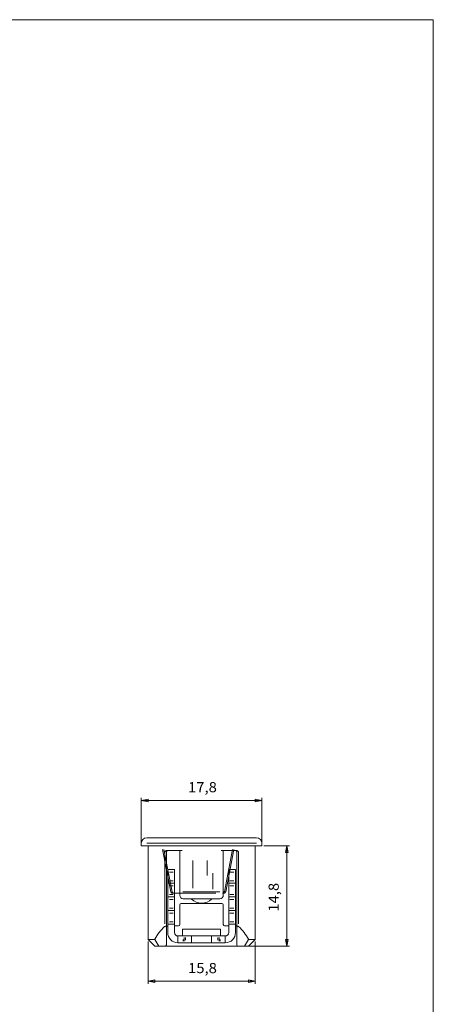
# Model space of a CAD drawing. Units: millimetres. Extents: x 0 to 180, y 0 to 267.
# Drawn here: x 119 to 180, y 122 to 267 of the extents above; entities that cross this region are included whole.
import ezdxf

# ---------------------------------------------------------------- set-up
doc = ezdxf.new("R2010")
doc.units = ezdxf.units.MM
doc.linetypes.add('HIDDEN', pattern=[9.525, 6.35, -3.175])
doc.layers.get('0').update_dxf_attribs({"color": 72, "lineweight": 0})
for name, color, linetype, lineweight in [('1', 7, 'Continuous', 0), ('12', 7, 'Continuous', 0), ('3', 7, 'Continuous', 0), ('5', 7, 'Continuous', 0)]:
    doc.layers.add(name, color=color, linetype=linetype, lineweight=lineweight)
doc.styles.add('Alban', font='txt')

# ---------------------------------------------------------------- blocks, each defined once
blk = doc.blocks.new('FORMAT', base_point=(0, 0))
at = {"layer": '12', "color": 0, "linetype": 'Continuous', "lineweight": 0}
for p, q in [((180, 267), (0, 267)), ((180, 0), (180, 267))]:
    blk.add_line(p, q, dxfattribs=at)
blk = doc.blocks.new('.TD_DIMENSION_20', base_point=(135.91, 123.02))
at = {"layer": '3', "color": 4, "linetype": 'Continuous'}
for p, q in [((137.91, 124.64), (137.91, 130.91)), ((153.71, 124.64), (153.71, 130.91)), ((137.91, 125.02), (153.71, 125.02))]:
    blk.add_line(p, q, dxfattribs=at)
for points in [[(138.91, 125.21), (137.91, 125.02), (138.91, 124.82), (138.91, 125.21)], [(152.71, 125.21), (153.71, 125.02), (152.71, 124.82), (152.71, 125.21)]]:
    blk.add_lwpolyline(points, dxfattribs=at)
at = {"layer": '3', "color": 4, "linetype": 'Continuous', "style": 'Alban', "oblique": 15, "width": 1.07}
blk.add_text('15,8', height=1.5, dxfattribs=at).set_placement((143.81, 126.22))
blk = doc.blocks.new('.TD_DIMENSION_21', base_point=(134.91, 145.31))
at = {"layer": '3', "color": 4, "linetype": 'Continuous'}
for p, q in [((136.91, 152.1), (136.91, 145.31)), ((136.91, 151.73), (154.71, 151.73)), ((154.71, 152.1), (154.71, 145.31))]:
    blk.add_line(p, q, dxfattribs=at)
for points in [[(137.91, 151.92), (136.91, 151.73), (137.91, 151.53), (137.91, 151.92)], [(153.71, 151.92), (154.71, 151.73), (153.71, 151.53), (153.71, 151.92)]]:
    blk.add_lwpolyline(points, dxfattribs=at)
at = {"layer": '3', "color": 4, "linetype": 'Continuous', "style": 'Alban', "oblique": 15, "width": 1.07}
blk.add_text('17,8', height=1.5, dxfattribs=at).set_placement((143.81, 152.93))
blk = doc.blocks.new('Gruppo2', base_point=(145.81, 136.12))
at = {"layer": '1', "color": 0, "linetype": 'Continuous', "lineweight": 0}
for p, q in [((140.81, 141.54), (140.81, 141.51)), ((140.81, 141.51), (140.81, 132.21)), ((140.81, 141.51), (141.81, 141.51)), ((141.05, 141.13), (141.63, 141.13)), ((141.81, 132.21), (141.81, 141.51)), ((149.81, 132.21), (149.81, 141.51)), ((149.81, 141.51), (150.81, 141.51)), ((150.58, 141.13), (149.99, 141.13)), ((150.81, 132.21), (150.81, 141.51)), ((141.05, 139.87), (141.63, 139.87)), ((150.58, 139.87), (149.99, 139.87)), ((140.81, 139.49), (141.81, 139.49)), ((141.05, 139.12), (141.63, 139.12)), ((150.81, 139.49), (149.81, 139.49)), ((150.58, 139.12), (149.99, 139.12)), ((140.81, 137.47), (141.81, 137.47)), ((141.05, 137.85), (141.63, 137.85)), ((141.05, 137.1), (141.63, 137.1)), ((150.81, 137.47), (149.81, 137.47)), ((150.58, 137.85), (149.99, 137.85)), ((150.58, 137.1), (149.99, 137.1)), ((140.81, 135.45), (141.81, 135.45)), ((141.05, 135.83), (141.63, 135.83)), ((150.81, 135.45), (149.81, 135.45)), ((150.58, 135.83), (149.99, 135.83)), ((141.05, 135.08), (141.63, 135.08)), ((141.05, 133.81), (141.63, 133.81)), ((150.58, 135.08), (149.99, 135.08)), ((150.58, 133.81), (149.99, 133.81)), ((140.81, 133.43), (141.81, 133.43)), ((143.01, 132.71), (148.61, 132.71)), ((143.01, 131.71), (143.01, 132.71)), ((148.61, 131.71), (148.61, 132.71)), ((150.81, 133.43), (149.81, 133.43)), ((149.31, 131.71), (142.31, 131.71)), ((142.31, 130.71), (142.31, 131.71)), ((143.08, 131.2), (143.08, 130.94)), ((143.23, 130.92), (143.23, 131.46)), ((143.43, 131.11), (143.43, 131.5)), ((144.33, 130.71), (144.33, 131.71)), ((147.29, 130.71), (147.29, 131.71)), ((148.19, 131.11), (148.19, 131.5)), ((148.4, 130.92), (148.4, 131.46)), ((148.55, 131.2), (148.55, 130.94)), ((149.31, 130.71), (149.31, 131.71)), ((142.31, 130.71), (149.31, 130.71))]:
    blk.add_line(p, q, dxfattribs=at)
for centre, radius, start, end in [((142.31, 132.21), 1.5, 180, 270), ((142.31, 132.21), 0.5, 180, 270), ((149.31, 132.21), 0.5, 270, 360), ((149.31, 132.21), 1.5, 270, 360)]:
    blk.add_arc(centre, radius, start, end, dxfattribs=at)
blk = doc.blocks.new('Gruppo3', base_point=(145.81, 138.21))
at = {"color": 0, "linetype": 'Continuous', "lineweight": 0}
for p, q in [((153.91, 146.21), (137.71, 146.21)), ((154.71, 145.01), (136.91, 145.01)), ((137.91, 145.01), (137.91, 131.21)), ((153.71, 145.01), (153.71, 131.21)), ((138.89, 131.21), (137.91, 131.21)), ((152.73, 131.21), (153.71, 131.21)), ((152.71, 130.21), (138.91, 130.21))]:
    blk.add_line(p, q, dxfattribs=at)
for centre, radius, start, end in [((145.81, 127.4), 7.9, 133.6556, 151.135), ((140.46, 133), 0.15, 360, 133.6557), ((151.16, 133), 0.15, 46.3444, 180), ((145.81, 127.4), 7.9, 28.865, 46.3444), ((163.11, 145.49), 28.11, 210.5285, 212.9249), ((128.52, 145.49), 28.11, 327.0751, 329.4715)]:
    blk.add_arc(centre, radius, start, end, dxfattribs=at)
at = {"color": 0, "linetype": 'Continuous', "lineweight": 0, "extrusion": (0, 0, -1)}
blk.add_ellipse((140.81, 144.11), major_axis=(0, 0.2), ratio=0.976327, start_param=4.712389, end_param=6.283185, dxfattribs=at)
at = {"color": 0, "linetype": 'Continuous', "lineweight": 0}
blk.add_ellipse((150.82, 144.11), major_axis=(0, 0.2), ratio=0.976327, start_param=4.712389, end_param=6.283185, dxfattribs=at)
at = {"layer": '1', "color": 0, "linetype": 'Continuous', "lineweight": 0}
for p, q in [((136.91, 145.01), (136.91, 145.41)), ((137.71, 145.41), (153.91, 145.41)), ((154.71, 145.01), (154.71, 145.41)), ((140.38, 144.11), (140.38, 133.52)), ((140.61, 130.41), (140.61, 144.31)), ((140.61, 144.31), (142.93, 144.31)), ((142.61, 137.71), (142.61, 144.31)), ((151.01, 144.31), (148.69, 144.31)), ((149.01, 137.71), (149.01, 144.31)), ((151.01, 130.41), (151.01, 144.11)), ((151.25, 144.11), (151.25, 133.52)), ((144.52, 138.77), (144.52, 142.86)), ((146.62, 142.86), (146.62, 140.64)), ((147.46, 138.63), (147.46, 140.96)), ((143.05, 138.21), (148.52, 138.21)), ((148.51, 137.21), (143.11, 137.21)), ((142.61, 136.31), (142.61, 133.41)), ((142.81, 136.51), (148.81, 136.51)), ((149.01, 136.31), (149.01, 133.41)), ((141.81, 133.21), (142.41, 133.21)), ((149.21, 133.21), (149.81, 133.21)), ((138.91, 130.21), (137.91, 131.21)), ((152.71, 130.21), (153.71, 131.21))]:
    blk.add_line(p, q, dxfattribs=at)
for points in [[(140.38, 144.11), (140.4, 144.14), (140.42, 144.17), (140.44, 144.2), (140.47, 144.23), (140.49, 144.26), (140.52, 144.28), (140.55, 144.3), (140.58, 144.31), (140.61, 144.31)], [(151.25, 144.11), (151.23, 144.14), (151.21, 144.17), (151.18, 144.2), (151.16, 144.23), (151.13, 144.26), (151.11, 144.28), (151.08, 144.3), (151.04, 144.31), (151.01, 144.31)], [(144.33, 137.15), (144.31, 137.17), (144.28, 137.19), (144.25, 137.2), (144.22, 137.21), (144.2, 137.21)], [(147.29, 137.15), (147.32, 137.17), (147.35, 137.19), (147.37, 137.2), (147.4, 137.21), (147.43, 137.21)]]:
    blk.add_lwpolyline(points, dxfattribs=at)
for centre, radius, start, end in [((137.71, 145.41), 0.8, 90, 180), ((153.91, 145.41), 0.8, 360, 90), ((143.11, 137.71), 0.5, 180, 270), ((145.81, 138.71), 2.15, 226.4622, 270), ((145.81, 138.71), 2.15, 270, 313.5378), ((148.51, 137.71), 0.5, 270, 360), ((142.81, 136.31), 0.2, 90, 180), ((148.81, 136.31), 0.2, 0, 90), ((140.81, 133.01), 0.2, 90, 180), ((142.41, 133.41), 0.2, 270, 0), ((149.21, 133.41), 0.2, 180, 270), ((150.81, 133.01), 0.2, 358.9245, 90), ((140.41, 130.41), 0.2, 270, 0), ((151.21, 130.41), 0.2, 180, 270)]:
    blk.add_arc(centre, radius, start, end, dxfattribs=at)
blk = doc.blocks.new('.TD_DIMENSION_23', base_point=(151.51, 128.21))
at = {"layer": '3', "color": 4, "linetype": 'Continuous'}
for p, q in [((158.77, 145.01), (155.01, 145.01)), ((158.39, 130.21), (158.39, 145.01)), ((158.77, 130.21), (151.51, 130.21))]:
    blk.add_line(p, q, dxfattribs=at)
for points in [[(158.2, 144.01), (158.39, 145.01), (158.59, 144.01), (158.2, 144.01)], [(158.2, 131.21), (158.39, 130.21), (158.59, 131.21), (158.2, 131.21)]]:
    blk.add_lwpolyline(points, dxfattribs=at)
at = {"layer": '3', "color": 4, "linetype": 'Continuous', "style": 'Alban', "oblique": 15, "width": 1.07}
blk.add_text('14,8', height=1.5, rotation=90, dxfattribs=at).set_placement((157.19, 135.3))

msp = doc.modelspace()

# ---------------------------------------------------------------- linework, layer by layer
at = {"color": 4, "linetype": 'HIDDEN', "lineweight": 0}
msp.add_line((141.55, 138.01), (149.07, 138.01), dxfattribs=at)
at = {"layer": '1', "color": 4, "linetype": 'HIDDEN', "lineweight": 0}
for p, q in [((141.26, 138.25), (139.71, 146.21)), ((141.46, 138.25), (139.91, 146.21)), ((149.17, 138.25), (150.71, 146.21)), ((149.37, 138.25), (150.91, 146.21))]:
    msp.add_line(p, q, dxfattribs=at)
for centre, start, end in [((141.55, 138.31), 191, 270), ((141.75, 138.31), 191, 270), ((148.87, 138.31), 270, 349), ((149.07, 138.31), 270, 349)]:
    msp.add_arc(centre, 0.3, start, end, dxfattribs=at)

# ---------------------------------------------------------------- block references
at = {"color": 66, "linetype": 'Continuous', "lineweight": 0}
msp.add_blockref('FORMAT', (0, 0), dxfattribs=at)
at = {"layer": '3', "color": 4, "linetype": 'Continuous', "lineweight": 0}
for name, p in [('.TD_DIMENSION_21', (134.91, 145.31)), ('.TD_DIMENSION_23', (151.51, 128.21)), ('.TD_DIMENSION_20', (135.91, 123.02))]:
    msp.add_blockref(name, p, dxfattribs=at)
at = {"layer": '5', "color": 7, "linetype": 'Continuous', "lineweight": 0}
msp.add_blockref('Gruppo3', (145.81, 138.21), dxfattribs=at)
at = {"layer": '5', "color": 6, "linetype": 'Continuous', "lineweight": 0}
msp.add_blockref('Gruppo2', (145.81, 136.12), dxfattribs=at)

doc.saveas('drawing.dxf')
